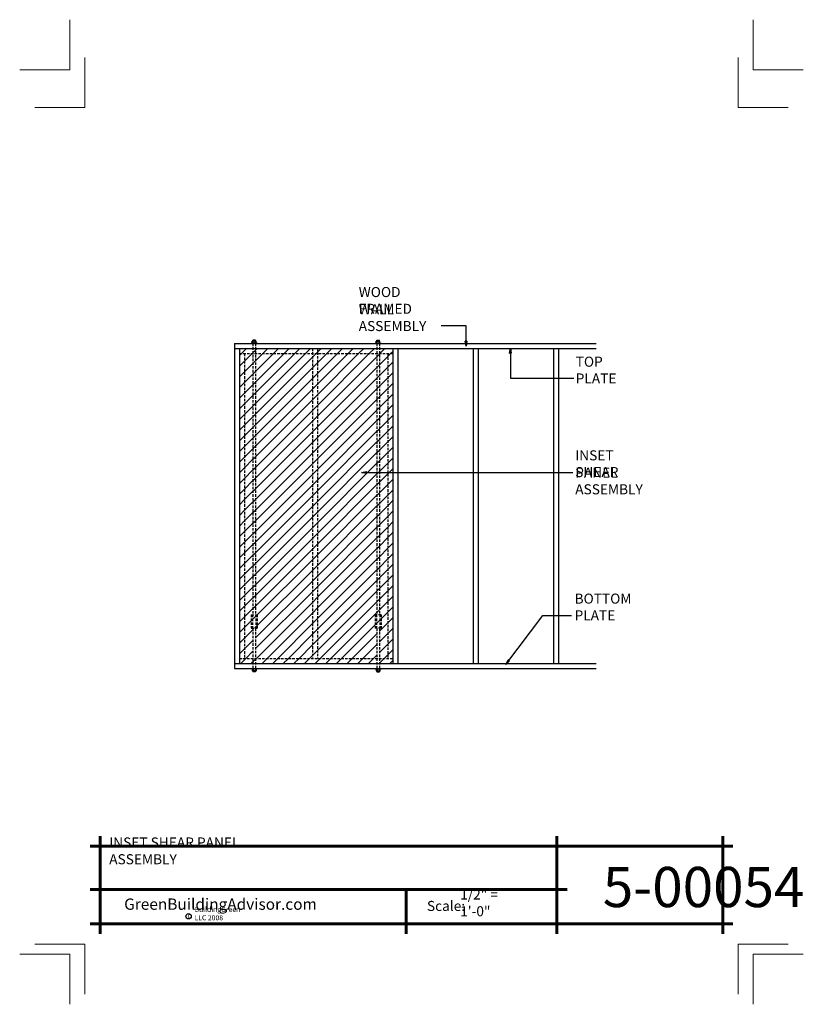
# Model space of a CAD drawing. Extents: x 1494.6 to 1572.6, y 2874.3 to 2972.3.
import ezdxf

# ---------------------------------------------------------------- set-up
doc = ezdxf.new("R2010")
doc.units = 0
doc.header["$MEASUREMENT"] = 0
doc.linetypes.add('HIDDEN', pattern=[0.375, 0.25, -0.125])
for name, color, linetype in [('1', 7, 'Continuous'), ('12-TEXT', 7, 'Continuous'), ('TITLE-BLOCK', 7, 'Continuous')]:
    doc.layers.add(name, color=color, linetype=linetype)
doc.styles.add('GENERATED_STYLE_1', font='txt', dxfattribs={"width": 0.7})
pattern_1 = [(45, (3088.32966, 1955.6337), (-0.5303301, 0.5303301), [])]

msp = doc.modelspace()

# ---------------------------------------------------------------- hatches: boundary and pattern name
at = {"layer": '1', "linetype": 'Continuous'}
h = msp.add_hatch(dxfattribs=at)
h.set_pattern_fill('ANSI31', color=256, style=0, pattern_type=2)
h.set_pattern_definition(pattern_1)
h.paths.add_polyline_path([(1517.787, 2939.079), (1517.787, 2939.579), (1516.454, 2939.579), (1516.454, 2939.079)], flags=0)
h = msp.add_hatch(dxfattribs=at)
h.set_pattern_fill('ANSI31', color=256, style=0, pattern_type=2)
h.set_pattern_definition(pattern_1)
h.paths.add_polyline_path([(1516.954, 2939.079), (1516.454, 2939.079), (1516.454, 2908.746), (1516.954, 2908.746)], flags=0)
h = msp.add_hatch(dxfattribs=at)
h.set_pattern_fill('ANSI31', color=256, style=0, pattern_type=2)
h.set_pattern_definition(pattern_1)
h.paths.add_polyline_path([(1517.787, 2939.079), (1516.954, 2939.079), (1516.954, 2908.746), (1517.787, 2908.746), (1517.787, 2911.745), (1517.621, 2911.745), (1517.621, 2913.078), (1517.787, 2913.078)], flags=0)
h = msp.add_hatch(dxfattribs=at)
h.set_pattern_fill('ANSI31', color=256, style=0, pattern_type=2)
h.set_pattern_definition(pattern_1)
h.paths.add_polyline_path([(1517.787, 2939.079), (1518.037, 2939.079), (1518.037, 2939.579), (1517.787, 2939.579)], flags=0)
h = msp.add_hatch(dxfattribs=at)
h.set_pattern_fill('ANSI31', color=256, style=0, pattern_type=2)
h.set_pattern_definition(pattern_1)
h.paths.add_polyline_path([(1518.037, 2939.079), (1517.787, 2939.079), (1517.787, 2913.078), (1518.037, 2913.078)], flags=0)
h = msp.add_hatch(dxfattribs=at)
h.set_pattern_fill('ANSI31', color=256, style=0, pattern_type=2)
h.set_pattern_definition(pattern_1)
h.paths.add_polyline_path([(1518.037, 2939.579), (1518.037, 2939.079), (1523.704, 2939.079), (1523.704, 2939.579)], flags=0)
h = msp.add_hatch(dxfattribs=at)
h.set_pattern_fill('ANSI31', color=256, style=0, pattern_type=2)
h.set_pattern_definition(pattern_1)
h.paths.add_polyline_path([(1518.037, 2939.079), (1518.037, 2913.078), (1518.204, 2913.078), (1518.204, 2911.745), (1518.037, 2911.745), (1518.037, 2908.746), (1523.704, 2908.746), (1523.704, 2939.079)], flags=0)
h = msp.add_hatch(dxfattribs=at)
h.set_pattern_fill('ANSI31', color=256, style=0, pattern_type=2)
h.set_pattern_definition(pattern_1)
h.paths.add_polyline_path([(1524.204, 2939.579), (1523.704, 2939.579), (1523.704, 2939.079), (1524.204, 2939.079)], flags=0)
h = msp.add_hatch(dxfattribs=at)
h.set_pattern_fill('ANSI31', color=256, style=0, pattern_type=2)
h.set_pattern_definition(pattern_1)
h.paths.add_polyline_path([(1523.704, 2908.746), (1524.204, 2908.746), (1524.204, 2939.079), (1523.704, 2939.079)], flags=0)
h = msp.add_hatch(dxfattribs=at)
h.set_pattern_fill('ANSI31', color=256, style=0, pattern_type=2)
h.set_pattern_definition(pattern_1)
h.paths.add_polyline_path([(1524.204, 2939.579), (1524.204, 2939.079), (1530.121, 2939.079), (1530.121, 2939.579)], flags=0)
h = msp.add_hatch(dxfattribs=at)
h.set_pattern_fill('ANSI31', color=256, style=0, pattern_type=2)
h.set_pattern_definition(pattern_1)
h.paths.add_polyline_path([(1524.204, 2939.079), (1524.204, 2908.746), (1530.121, 2908.746), (1530.121, 2911.745), (1529.954, 2911.745), (1529.954, 2913.078), (1530.121, 2913.078), (1530.121, 2939.079)], flags=0)
h = msp.add_hatch(dxfattribs=at)
h.set_pattern_fill('ANSI31', color=256, style=0, pattern_type=2)
h.set_pattern_definition(pattern_1)
h.paths.add_polyline_path([(1530.121, 2939.079), (1530.371, 2939.079), (1530.371, 2939.579), (1530.121, 2939.579)], flags=0)
h = msp.add_hatch(dxfattribs=at)
h.set_pattern_fill('ANSI31', color=256, style=0, pattern_type=2)
h.set_pattern_definition(pattern_1)
h.paths.add_polyline_path([(1530.371, 2939.079), (1530.121, 2939.079), (1530.121, 2913.078), (1530.371, 2913.078)], flags=0)
h = msp.add_hatch(dxfattribs=at)
h.set_pattern_fill('ANSI31', color=256, style=0, pattern_type=2)
h.set_pattern_definition(pattern_1)
h.paths.add_polyline_path([(1530.371, 2939.579), (1530.371, 2939.079), (1531.704, 2939.079), (1531.704, 2939.579)], flags=0)
h = msp.add_hatch(dxfattribs=at)
h.set_pattern_fill('ANSI31', color=256, style=0, pattern_type=2)
h.set_pattern_definition(pattern_1)
h.paths.add_polyline_path([(1530.371, 2939.079), (1530.371, 2913.078), (1530.537, 2913.078), (1530.537, 2911.745), (1530.371, 2911.745), (1530.371, 2908.746), (1531.204, 2908.746), (1531.204, 2939.079)], flags=0)
h = msp.add_hatch(dxfattribs=at)
h.set_pattern_fill('ANSI31', color=256, style=0, pattern_type=2)
h.set_pattern_definition(pattern_1)
h.paths.add_polyline_path([(1531.204, 2908.746), (1531.704, 2908.746), (1531.704, 2939.079), (1531.204, 2939.079)], flags=0)
h = msp.add_hatch(dxfattribs=at)
h.set_pattern_fill('ANSI31', color=256, style=0, pattern_type=2)
h.set_pattern_definition(pattern_1)
h.paths.add_polyline_path([(1517.746, 2913.078), (1517.621, 2913.078), (1517.621, 2911.745), (1517.746, 2911.745)], flags=0)
h = msp.add_hatch(dxfattribs=at)
h.set_pattern_fill('ANSI31', color=256, style=0, pattern_type=2)
h.set_pattern_definition(pattern_1)
h.paths.add_polyline_path([(1517.746, 2911.745), (1518.079, 2911.745), (1518.079, 2913.078), (1517.746, 2913.078)], flags=0)
h = msp.add_hatch(dxfattribs=at)
h.set_pattern_fill('ANSI31', color=256, style=0, pattern_type=2)
h.set_pattern_definition(pattern_1)
h.paths.add_polyline_path([(1518.079, 2911.745), (1518.204, 2911.745), (1518.204, 2913.078), (1518.079, 2913.078)], flags=0)
h = msp.add_hatch(dxfattribs=at)
h.set_pattern_fill('ANSI31', color=256, style=0, pattern_type=2)
h.set_pattern_definition(pattern_1)
h.paths.add_polyline_path([(1529.954, 2911.745), (1530.079, 2911.745), (1530.079, 2913.078), (1529.954, 2913.078)], flags=0)
h = msp.add_hatch(dxfattribs=at)
h.set_pattern_fill('ANSI31', color=256, style=0, pattern_type=2)
h.set_pattern_definition(pattern_1)
h.paths.add_polyline_path([(1530.079, 2911.745), (1530.412, 2911.745), (1530.412, 2913.078), (1530.079, 2913.078)], flags=0)
h = msp.add_hatch(dxfattribs=at)
h.set_pattern_fill('ANSI31', color=256, style=0, pattern_type=2)
h.set_pattern_definition(pattern_1)
h.paths.add_polyline_path([(1530.537, 2913.078), (1530.412, 2913.078), (1530.412, 2911.745), (1530.537, 2911.745)], flags=0)
h = msp.add_hatch(dxfattribs=at)
h.set_pattern_fill('ANSI31', color=256, style=0, pattern_type=2)
h.set_pattern_definition(pattern_1)
h.paths.add_polyline_path([(1517.787, 2908.246), (1517.787, 2908.746), (1516.454, 2908.746), (1516.454, 2908.246)], flags=0)
h = msp.add_hatch(dxfattribs=at)
h.set_pattern_fill('ANSI31', color=256, style=0, pattern_type=2)
h.set_pattern_definition(pattern_1)
h.paths.add_polyline_path([(1517.787, 2908.246), (1518.037, 2908.246), (1518.037, 2908.746), (1517.787, 2908.746)], flags=0)
h = msp.add_hatch(dxfattribs=at)
h.set_pattern_fill('ANSI31', color=256, style=0, pattern_type=2)
h.set_pattern_definition(pattern_1)
h.paths.add_polyline_path([(1518.037, 2908.746), (1518.037, 2908.246), (1530.121, 2908.246), (1530.121, 2908.746)], flags=0)
h = msp.add_hatch(dxfattribs=at)
h.set_pattern_fill('ANSI31', color=256, style=0, pattern_type=2)
h.set_pattern_definition(pattern_1)
h.paths.add_polyline_path([(1530.121, 2908.246), (1530.371, 2908.246), (1530.371, 2908.746), (1530.121, 2908.746)], flags=0)
h = msp.add_hatch(dxfattribs=at)
h.set_pattern_fill('ANSI31', color=256, style=0, pattern_type=2)
h.set_pattern_definition(pattern_1)
h.paths.add_polyline_path([(1531.704, 2908.246), (1531.704, 2908.746), (1530.371, 2908.746), (1530.371, 2908.246)], flags=0)

# ---------------------------------------------------------------- linework, layer by layer
for p, q in [((1518.204, 2940.121), (1517.621, 2940.121)), ((1517.621, 2940.079), (1517.621, 2940.121)), ((1517.725, 2940.121), (1517.725, 2940.329)), ((1518.1, 2940.329), (1517.725, 2940.329)), ((1518.037, 2940.412), (1517.787, 2940.412)), ((1517.787, 2940.329), (1517.787, 2940.412)), ((1517.808, 2940.121), (1517.808, 2940.329)), ((1518.016, 2940.121), (1518.016, 2940.329)), ((1518.037, 2940.329), (1518.037, 2940.412)), ((1518.1, 2940.121), (1518.1, 2940.329)), ((1518.204, 2940.079), (1518.204, 2940.121)), ((1529.954, 2940.121), (1530.537, 2940.121)), ((1529.954, 2940.079), (1529.954, 2940.121)), ((1530.058, 2940.329), (1530.433, 2940.329)), ((1530.058, 2940.121), (1530.058, 2940.329)), ((1530.121, 2940.412), (1530.371, 2940.412)), ((1530.121, 2940.329), (1530.121, 2940.412)), ((1530.141, 2940.121), (1530.141, 2940.329)), ((1530.35, 2940.121), (1530.35, 2940.329)), ((1530.371, 2940.329), (1530.371, 2940.412)), ((1530.433, 2940.121), (1530.433, 2940.329)), ((1530.537, 2940.079), (1530.537, 2940.121)), ((1517.621, 2907.746), (1517.621, 2907.704)), ((1518.204, 2907.704), (1517.621, 2907.704)), ((1517.725, 2907.704), (1517.725, 2907.496)), ((1517.808, 2907.704), (1517.808, 2907.496)), ((1518.016, 2907.704), (1518.016, 2907.496)), ((1518.1, 2907.704), (1518.1, 2907.496)), ((1518.204, 2907.746), (1518.204, 2907.704)), ((1529.954, 2907.746), (1529.954, 2907.704)), ((1529.954, 2907.704), (1530.537, 2907.704)), ((1530.058, 2907.704), (1530.058, 2907.496)), ((1530.141, 2907.704), (1530.141, 2907.496)), ((1530.35, 2907.704), (1530.35, 2907.496)), ((1530.433, 2907.704), (1530.433, 2907.496)), ((1530.537, 2907.746), (1530.537, 2907.704)), ((1518.1, 2907.496), (1517.725, 2907.496)), ((1517.787, 2907.496), (1517.787, 2907.412)), ((1518.037, 2907.412), (1517.787, 2907.412)), ((1518.037, 2907.496), (1518.037, 2907.412)), ((1530.058, 2907.496), (1530.433, 2907.496)), ((1530.121, 2907.496), (1530.121, 2907.412)), ((1530.121, 2907.412), (1530.371, 2907.412)), ((1530.371, 2907.496), (1530.371, 2907.412))]:
    msp.add_line(p, q, dxfattribs=at)
at = {"layer": '1', "linetype": 'HIDDEN'}
for p, q in [((1517.787, 2940.079), (1517.787, 2913.078)), ((1518.037, 2940.079), (1518.037, 2913.078)), ((1530.121, 2940.079), (1530.121, 2913.078)), ((1530.371, 2940.079), (1530.371, 2913.078)), ((1517.621, 2913.078), (1518.204, 2913.078)), ((1517.621, 2913.078), (1517.621, 2911.745)), ((1517.746, 2913.078), (1517.746, 2911.745)), ((1518.079, 2913.078), (1518.079, 2911.745)), ((1518.204, 2913.078), (1518.204, 2911.745)), ((1529.954, 2913.078), (1529.954, 2911.745)), ((1530.537, 2913.078), (1529.954, 2913.078)), ((1530.079, 2913.078), (1530.079, 2911.745)), ((1530.412, 2913.078), (1530.412, 2911.745)), ((1530.537, 2913.078), (1530.537, 2911.745)), ((1517.621, 2911.745), (1518.204, 2911.745)), ((1517.787, 2911.745), (1517.787, 2907.746)), ((1518.037, 2911.745), (1518.037, 2907.746)), ((1530.537, 2911.745), (1529.954, 2911.745)), ((1530.121, 2911.745), (1530.121, 2907.746)), ((1530.371, 2911.745), (1530.371, 2907.746))]:
    msp.add_line(p, q, dxfattribs=at)
at = {"layer": '12-TEXT', "color": 2, "linetype": 'Continuous', "lineweight": 30}
for p, q in [((1515.954, 2940.079), (1515.954, 2907.746)), ((1516.454, 2939.579), (1516.454, 2908.246)), ((1531.704, 2939.579), (1531.704, 2908.246)), ((1532.204, 2939.579), (1532.204, 2908.246)), ((1539.704, 2939.579), (1539.704, 2908.246)), ((1540.204, 2939.579), (1540.204, 2908.246)), ((1547.704, 2939.579), (1547.704, 2908.246)), ((1548.204, 2939.579), (1548.204, 2908.246)), ((1515.954, 2908.246), (1551.954, 2908.246)), ((1515.954, 2907.746), (1551.954, 2907.746))]:
    msp.add_line(p, q, dxfattribs=at)
at = {"layer": '12-TEXT', "color": 1, "linetype": 'Continuous', "lineweight": 25}
for p, q in [((1539.006, 2939.806), (1538.923, 2940.306)), ((1539.09, 2940.306), (1538.923, 2940.306)), ((1539.09, 2940.306), (1539.006, 2939.806)), ((1539.006, 2939.806), (1539.006, 2940.306)), ((1543.334, 2939.134), (1543.417, 2939.634)), ((1543.334, 2939.134), (1543.501, 2939.134)), ((1543.417, 2939.634), (1543.501, 2939.134)), ((1543.417, 2939.634), (1543.417, 2939.134)), ((1528.602, 2927.244), (1529.102, 2927.327)), ((1529.102, 2927.16), (1529.102, 2927.327)), ((1529.102, 2927.16), (1528.602, 2927.244)), ((1528.602, 2927.244), (1529.102, 2927.244)), ((1542.963, 2908.14), (1543.198, 2908.589)), ((1542.963, 2908.14), (1543.265, 2908.539)), ((1543.331, 2908.489), (1542.963, 2908.14)), ((1543.331, 2908.489), (1543.198, 2908.589))]:
    msp.add_line(p, q, dxfattribs=at)
at = {"layer": '12-TEXT', "color": 1, "linetype": 'HIDDEN', "lineweight": 25}
for p, q in [((1516.954, 2939.079), (1516.954, 2908.746)), ((1523.704, 2939.579), (1523.704, 2908.746)), ((1524.204, 2939.579), (1524.204, 2908.746)), ((1531.204, 2939.079), (1531.204, 2908.746)), ((1516.454, 2908.746), (1531.704, 2908.746))]:
    msp.add_line(p, q, dxfattribs=at)
at = {"layer": '12-TEXT', "color": 1, "linetype": 'Continuous', "lineweight": 25, "flags": 128}
for points in [[(1539.006, 2939.806), (1539.006, 2941.828), (1536.524, 2941.828)], [(1543.417, 2939.634), (1543.417, 2936.626), (1549.719, 2936.626)], [(1528.602, 2927.244), (1549.622, 2927.244)], [(1542.963, 2908.14), (1546.653, 2913.02), (1549.492, 2913.02)]]:
    msp.add_lwpolyline(points, dxfattribs=at)
at = {"layer": '12-TEXT', "color": 2, "linetype": 'Continuous', "lineweight": 30, "flags": 128}
for points in [[(1515.954, 2940.079), (1551.954, 2940.079)], [(1515.954, 2939.579), (1551.954, 2939.579)]]:
    msp.add_lwpolyline(points, dxfattribs=at)
at = {"layer": '12-TEXT', "color": 1, "linetype": 'HIDDEN', "lineweight": 25, "flags": 128}
msp.add_lwpolyline([(1516.454, 2939.079), (1531.704, 2939.079)], dxfattribs=at)
at = {"layer": 'TITLE-BLOCK', "color": 5, "linetype": 'Continuous', "lineweight": 60}
for p, q in [((1502.572, 2881.312), (1502.572, 2891.062)), ((1548.054, 2881.312), (1548.054, 2891.062)), ((1564.572, 2881.312), (1564.572, 2891.062)), ((1501.572, 2890.062), (1565.572, 2890.062)), ((1501.572, 2885.737), (1549.054, 2885.737)), ((1533.028, 2881.312), (1533.028, 2885.737)), ((1501.572, 2882.312), (1565.572, 2882.312))]:
    msp.add_line(p, q, dxfattribs=at)
at = {"layer": 'TITLE-BLOCK', "color": 11, "linetype": 'Continuous', "lineweight": 18, "flags": 128}
for points in [[(1494.572, 2967.312), (1499.572, 2967.312), (1499.572, 2972.312)], [(1572.572, 2967.312), (1567.572, 2967.312), (1567.572, 2972.312)], [(1496.072, 2963.562), (1501.072, 2963.562), (1501.072, 2968.562)], [(1571.072, 2963.562), (1566.072, 2963.562), (1566.072, 2968.562)], [(1496.072, 2880.312), (1501.072, 2880.312), (1501.072, 2875.312)], [(1571.072, 2880.312), (1566.072, 2880.312), (1566.072, 2875.312)], [(1494.572, 2879.312), (1499.572, 2879.312), (1499.572, 2874.312)], [(1494.572, 2879.312), (1499.572, 2879.312), (1499.572, 2874.312)], [(1494.572, 2879.312), (1499.572, 2879.312), (1499.572, 2874.312)], [(1494.572, 2879.312), (1499.572, 2879.312), (1499.572, 2874.312)], [(1494.572, 2879.312), (1499.572, 2879.312), (1499.572, 2874.312)], [(1494.572, 2879.312), (1499.572, 2879.312), (1499.572, 2874.312)], [(1494.572, 2879.312), (1499.572, 2879.312), (1499.572, 2874.312)], [(1494.572, 2879.312), (1499.572, 2879.312), (1499.572, 2874.312)], [(1494.572, 2879.312), (1499.572, 2879.312), (1499.572, 2874.312)], [(1494.572, 2879.312), (1499.572, 2879.312), (1499.572, 2874.312)], [(1572.572, 2879.312), (1567.572, 2879.312), (1567.572, 2874.312)]]:
    msp.add_lwpolyline(points, dxfattribs=at)
at = {"layer": 'TITLE-BLOCK', "linetype": 'Continuous'}
msp.add_circle((1511.383, 2883.075), 0.266, dxfattribs=at)

# ---------------------------------------------------------------- texts
at = {"layer": '12-TEXT', "color": 2, "linetype": 'Continuous', "lineweight": 30, "char_height": 1, "attachment_point": 7, "style": 'GENERATED_STYLE_1'}
for s, insert in [('{\\W1.000000;WOOD FRAMED}', (1528.318, 2943.037)), ('{\\W1.000000;WALL ASSEMBLY}', (1528.318, 2941.321)), ('{\\W1.000000;TOP PLATE}', (1549.918, 2936.102)), ('{\\W1.000000;INSET SHEAR}', (1549.869, 2926.784)), ('{\\W1.000000;PANEL ASSEMBLY}', (1549.869, 2925.07)), ('{\\W1.000000;BOTTOM PLATE}', (1549.804, 2912.524))]:
    msp.add_mtext(s, dxfattribs=dict(at, insert=insert))
at = {"layer": 'TITLE-BLOCK', "color": 3, "linetype": 'Continuous', "lineweight": 40, "insert": (1503.483, 2888.251), "char_height": 1, "attachment_point": 7, "style": 'GENERATED_STYLE_1'}
msp.add_mtext('{\\W1.000000;INSET SHEAR PANEL ASSEMBLY}', dxfattribs=at)
at = {"layer": 'TITLE-BLOCK', "color": 2, "linetype": 'Continuous', "lineweight": 5, "insert": (1552.615, 2883.987), "char_height": 4, "attachment_point": 7, "style": 'GENERATED_STYLE_1'}
msp.add_mtext('{\\W1.000000;5-00054}', dxfattribs=at)
at = {"layer": 'TITLE-BLOCK', "color": 2, "linetype": 'Continuous', "lineweight": 30, "char_height": 1, "attachment_point": 7, "style": 'GENERATED_STYLE_1'}
for s, insert in [('{\\W1.000000;1/2" = 1\'-0"}', (1538.416, 2883.076)), ('{\\W1.000000;Scale:}', (1535.11, 2883.6))]:
    msp.add_mtext(s, dxfattribs=dict(at, insert=insert))
at = {"layer": 'TITLE-BLOCK', "color": 4, "linetype": 'Continuous', "lineweight": 40, "insert": (1504.972, 2883.718), "char_height": 1.125, "attachment_point": 7, "style": 'GENERATED_STYLE_1'}
msp.add_mtext('{\\W1.000000;GreenBuildingAdvisor.com}', dxfattribs=at)
at = {"layer": 'TITLE-BLOCK', "color": 1, "linetype": 'Continuous', "lineweight": 25, "char_height": 0.5, "attachment_point": 7, "style": 'GENERATED_STYLE_1'}
for s, insert in [('{\\W1.000000;c}', (1511.272, 2882.895)), ('{\\W1.000000;BuildingGreen LLC 2008}', (1511.972, 2882.673))]:
    msp.add_mtext(s, dxfattribs=dict(at, insert=insert))

doc.saveas('drawing.dxf')
